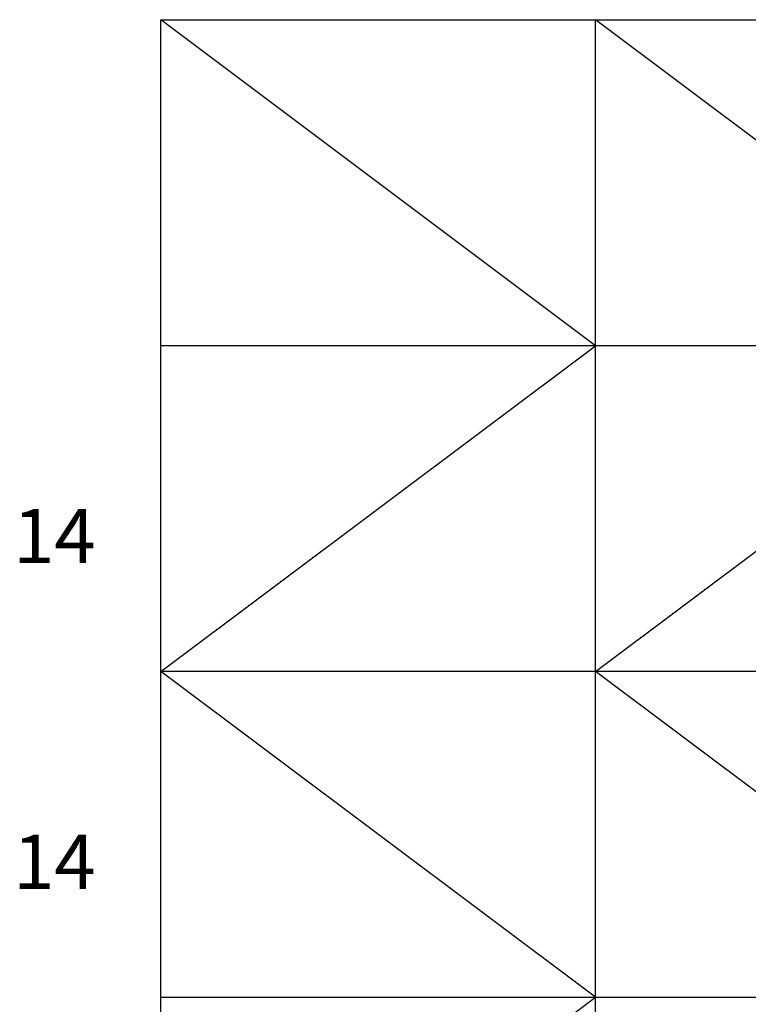
# Model space of a CAD drawing. Units: millimetres. Extents: x -37 to 12060, y 93 to 11112.
# Drawn here: x -37 to 1304, y 9299 to 11112 of the extents above; entities that cross this region are included whole.
import ezdxf

# ---------------------------------------------------------------- set-up
doc = ezdxf.new("R2010")
doc.units = ezdxf.units.MM
doc.layers.add('Контур', color=7, linetype='Continuous')
doc.styles.add('style1', font='times.ttf', dxfattribs={"oblique": 15})

msp = doc.modelspace()

# ---------------------------------------------------------------- linework, layer by layer
for p, q in [((223, 211.8), (223, 11111.8)), ((223, 11111.8), (5916.7, 11111.8)), ((1023, 211.8), (1023, 11111.8)), ((223, 10511.8), (5916.7, 10511.8)), ((223, 9911.8), (5916.7, 9911.8)), ((223, 9311.8), (5916.7, 9311.8))]:
    msp.add_line(p, q)
at = {"layer": 'Контур'}
for p, q in [((1023, 10511.5), (223, 11111.8)), ((1823, 10511.5), (1023, 11111.8)), ((223, 9911.5), (1023, 10511.5)), ((1023, 9911.5), (1823, 10511.5)), ((1023, 9311.5), (223, 9911.5)), ((1823, 9311.5), (1023, 9911.5)), ((223, 8711.8), (1023, 9311.5))]:
    msp.add_line(p, q, dxfattribs=at)

# ---------------------------------------------------------------- texts
at = {"color": 1, "lineweight": 30, "style": 'style1', "oblique": 15}
for p in [(-48.5, 10111), (-48.5, 9511)]:
    msp.add_text('14', height=100, dxfattribs=at).set_placement(p)

doc.saveas('drawing.dxf')
